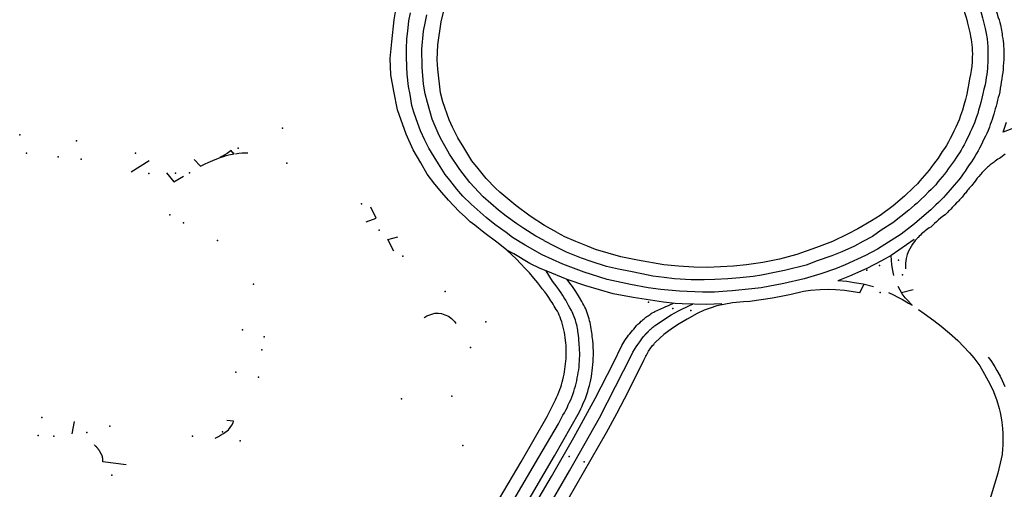
# Model space of a CAD drawing. Extents: x -9.485 to -9.311, y 38.677 to 38.767.
# Drawn here: x -9.335 to -9.332, y 38.695 to 38.696 of the extents above; entities that cross this region are included whole.
import ezdxf

# ---------------------------------------------------------------- set-up
doc = ezdxf.new("R2010")
doc.units = 0

msp = doc.modelspace()

# ---------------------------------------------------------------- linework, layer by layer
at = {"layer": 'marca_horizontal'}
for points in [[(-9.33345, 38.696398), (-9.333446, 38.696422), (-9.333433, 38.696467), (-9.333411, 38.696521)], [(-9.331788, 38.696445), (-9.331785, 38.696436), (-9.331782, 38.696427), (-9.331779, 38.696417), (-9.331776, 38.696408), (-9.331773, 38.696398), (-9.331771, 38.696388)], [(-9.331741, 38.696449), (-9.331736, 38.696434), (-9.331731, 38.696419), (-9.331727, 38.696404), (-9.331723, 38.696388), (-9.33172, 38.696373), (-9.331717, 38.696358), (-9.331714, 38.696343)], [(-9.331691, 38.696442), (-9.331689, 38.696433), (-9.331687, 38.696424), (-9.331684, 38.696416), (-9.331682, 38.696407), (-9.331679, 38.696398), (-9.331677, 38.69639)], [(-9.333103, 38.695762), (-9.333122, 38.695776), (-9.333155, 38.6958), (-9.33318, 38.69582), (-9.333224, 38.695859), (-9.333249, 38.695883), (-9.333266, 38.695903), (-9.333287, 38.695929), (-9.3333, 38.695946), (-9.33332, 38.695977), (-9.333333, 38.695998), (-9.333348, 38.696023), (-9.33336, 38.696046), (-9.333373, 38.696074), (-9.33338, 38.696095), (-9.333392, 38.696128), (-9.333398, 38.696148), (-9.333403, 38.69618), (-9.333408, 38.696203), (-9.333412, 38.696239), (-9.333413, 38.69626), (-9.333414, 38.696292), (-9.333414, 38.696313), (-9.333413, 38.696343), (-9.33341, 38.696365), (-9.333407, 38.696395), (-9.333402, 38.696419)], [(-9.333011, 38.695753), (-9.333035, 38.695766), (-9.33307, 38.695788), (-9.333091, 38.695802), (-9.333122, 38.695824), (-9.333144, 38.695842), (-9.333189, 38.695881), (-9.333228, 38.695923), (-9.333257, 38.695961), (-9.333288, 38.696005), (-9.33331, 38.696045), (-9.333318, 38.69606), (-9.333338, 38.696108), (-9.333352, 38.696156), (-9.333359, 38.696182), (-9.333364, 38.69621), (-9.333368, 38.69626), (-9.333369, 38.696312), (-9.333364, 38.696365), (-9.333358, 38.696393), (-9.333354, 38.696413)], [(-9.332973, 38.695776), (-9.33301, 38.695797), (-9.333052, 38.695824), (-9.333094, 38.695855), (-9.33314, 38.695894), (-9.333153, 38.695906), (-9.33318, 38.695934), (-9.333204, 38.695963), (-9.333222, 38.695986), (-9.333246, 38.696025), (-9.333263, 38.696053), (-9.333279, 38.696084), (-9.333289, 38.696106), (-9.333307, 38.696158), (-9.333314, 38.696185), (-9.333322, 38.696254), (-9.333324, 38.696281), (-9.333322, 38.696325), (-9.333312, 38.696392), (-9.333303, 38.696428)], [(-9.333145, 38.695745), (-9.333187, 38.695776), (-9.333214, 38.695798), (-9.333227, 38.695808), (-9.333241, 38.695821), (-9.333259, 38.695838), (-9.333291, 38.695871), (-9.33331, 38.695893), (-9.333331, 38.695918), (-9.333353, 38.695947), (-9.333372, 38.69598), (-9.333394, 38.696018), (-9.333415, 38.696064), (-9.33344, 38.696135), (-9.333451, 38.69619), (-9.333459, 38.696237), (-9.333461, 38.696285), (-9.333457, 38.696334), (-9.33345, 38.696398)], [(-9.331771, 38.696388), (-9.331769, 38.696381), (-9.331767, 38.696373), (-9.331765, 38.696365), (-9.331763, 38.696357), (-9.331762, 38.696349), (-9.331761, 38.696341), (-9.33176, 38.696333), (-9.331759, 38.696325), (-9.331758, 38.696317), (-9.331758, 38.696308), (-9.331757, 38.6963)], [(-9.331677, 38.69639), (-9.331675, 38.696384), (-9.331674, 38.696379), (-9.331673, 38.696373), (-9.331672, 38.696368), (-9.331671, 38.696362), (-9.33167, 38.696357), (-9.33167, 38.696351)], [(-9.331714, 38.696343), (-9.331713, 38.696331), (-9.331712, 38.696319), (-9.331712, 38.696308), (-9.331712, 38.696296), (-9.331712, 38.696284), (-9.331712, 38.696273)], [(-9.33167, 38.696351), (-9.331668, 38.696344), (-9.331667, 38.696336), (-9.331666, 38.696329), (-9.331666, 38.696321), (-9.331665, 38.696313), (-9.331665, 38.696306), (-9.331665, 38.696298), (-9.331665, 38.696291)], [(-9.331757, 38.6963), (-9.331758, 38.696288), (-9.331758, 38.696275), (-9.331759, 38.696263), (-9.331761, 38.69625), (-9.331762, 38.696238), (-9.331765, 38.696226), (-9.331767, 38.696213)], [(-9.331712, 38.696273), (-9.331713, 38.696264), (-9.331713, 38.696256), (-9.331714, 38.696247), (-9.331715, 38.696238), (-9.331717, 38.69623), (-9.331718, 38.696221)], [(-9.331665, 38.696291), (-9.331665, 38.696282), (-9.331666, 38.696272), (-9.331667, 38.696263), (-9.331667, 38.696253), (-9.331668, 38.696244), (-9.33167, 38.696235)], [(-9.331767, 38.696213), (-9.33177, 38.696197), (-9.331773, 38.696181), (-9.331777, 38.696165), (-9.331782, 38.696149), (-9.331786, 38.696134), (-9.331792, 38.696118)], [(-9.331718, 38.696221), (-9.33172, 38.696208), (-9.331723, 38.696195), (-9.331726, 38.696182), (-9.331729, 38.696169), (-9.331732, 38.696156), (-9.331736, 38.696143)], [(-9.33167, 38.696235), (-9.331671, 38.696226), (-9.331673, 38.696216), (-9.331674, 38.696207), (-9.331676, 38.696198), (-9.331677, 38.696188), (-9.331679, 38.696179)], [(-9.331679, 38.696179), (-9.331681, 38.696171), (-9.331683, 38.696163), (-9.331685, 38.696154), (-9.331687, 38.696146), (-9.33169, 38.696138), (-9.331692, 38.69613)], [(-9.331736, 38.696143), (-9.331739, 38.696134), (-9.331741, 38.696124), (-9.331745, 38.696115), (-9.331748, 38.696106), (-9.331751, 38.696097), (-9.331755, 38.696088)], [(-9.331692, 38.69613), (-9.331694, 38.696122), (-9.331697, 38.696114), (-9.331699, 38.696107), (-9.331702, 38.696099), (-9.331705, 38.696092), (-9.331707, 38.696084)], [(-9.331792, 38.696118), (-9.331796, 38.696106), (-9.331801, 38.696095), (-9.331805, 38.696084), (-9.331811, 38.696073), (-9.331816, 38.696062), (-9.331822, 38.696051)], [(-9.331624, 38.696086), (-9.331667, 38.69607), (-9.331657, 38.696099)], [(-9.331755, 38.696088), (-9.331759, 38.696079), (-9.331763, 38.69607), (-9.331767, 38.69606), (-9.331772, 38.696051), (-9.331776, 38.696042), (-9.331781, 38.696033)], [(-9.331707, 38.696084), (-9.331711, 38.696075), (-9.331715, 38.696066), (-9.331719, 38.696058), (-9.331723, 38.696049), (-9.331727, 38.69604), (-9.331731, 38.696032)], [(-9.331822, 38.696051), (-9.331827, 38.696041), (-9.331833, 38.696031), (-9.331839, 38.696022), (-9.331845, 38.696013), (-9.331851, 38.696003), (-9.331857, 38.695994), (-9.331864, 38.695985), (-9.331871, 38.695976)], [(-9.333959, 38.695996), (-9.333949, 38.695999), (-9.333942, 38.696001), (-9.333934, 38.696003), (-9.333918, 38.696006), (-9.333922, 38.696009), (-9.333927, 38.696016), (-9.333939, 38.696007), (-9.333954, 38.695999), (-9.333959, 38.695996)], [(-9.333914, 38.696006), (-9.333904, 38.696008), (-9.333895, 38.696009), (-9.333888, 38.696009), (-9.333878, 38.696009)], [(-9.331781, 38.696033), (-9.331786, 38.696025), (-9.33179, 38.696017), (-9.331795, 38.696009), (-9.3318, 38.696002), (-9.331805, 38.695994), (-9.33181, 38.695986)], [(-9.331731, 38.696032), (-9.331736, 38.696023), (-9.33174, 38.696015), (-9.331745, 38.696007), (-9.33175, 38.695999), (-9.331755, 38.695991), (-9.33176, 38.695983)], [(-9.33422, 38.695954), (-9.334167, 38.695987)], [(-9.334035, 38.69599), (-9.334017, 38.69597), (-9.334003, 38.695977), (-9.333994, 38.695981), (-9.333981, 38.695987), (-9.333959, 38.695996)], [(-9.33181, 38.695986), (-9.331816, 38.695978), (-9.331822, 38.69597), (-9.331828, 38.695962), (-9.331833, 38.695955), (-9.331839, 38.695947), (-9.331845, 38.695939)], [(-9.33176, 38.695983), (-9.331766, 38.695974), (-9.331772, 38.695965), (-9.331778, 38.695956), (-9.331784, 38.695948), (-9.33179, 38.695939), (-9.331797, 38.69593)], [(-9.33169, 38.695985), (-9.331693, 38.695982), (-9.331696, 38.69598), (-9.331699, 38.695978), (-9.331702, 38.695976), (-9.331705, 38.695974), (-9.331708, 38.695971), (-9.33171, 38.695969), (-9.331713, 38.695967), (-9.331716, 38.695964), (-9.331718, 38.695962), (-9.331721, 38.695959), (-9.331723, 38.695957), (-9.331726, 38.695954), (-9.331728, 38.695952)], [(-9.331661, 38.696005), (-9.331665, 38.696002), (-9.33167, 38.695999), (-9.331674, 38.695996), (-9.331678, 38.695993), (-9.331682, 38.695991), (-9.331686, 38.695988), (-9.33169, 38.695985)], [(-9.334116, 38.695951), (-9.334095, 38.695924), (-9.334066, 38.695941)], [(-9.331871, 38.695976), (-9.331877, 38.695968), (-9.331883, 38.695959), (-9.33189, 38.695951), (-9.331897, 38.695943), (-9.331904, 38.695935), (-9.331911, 38.695927), (-9.331918, 38.695919), (-9.331929, 38.695908)], [(-9.331728, 38.695952), (-9.331733, 38.695946), (-9.331738, 38.69594), (-9.331743, 38.695935), (-9.331747, 38.695929), (-9.331752, 38.695923), (-9.331757, 38.695917)], [(-9.331845, 38.695939), (-9.331852, 38.695931), (-9.331858, 38.695924), (-9.331864, 38.695916), (-9.331871, 38.695909), (-9.331878, 38.695902), (-9.331885, 38.695895)], [(-9.331797, 38.69593), (-9.331803, 38.695923), (-9.33181, 38.695915), (-9.331816, 38.695908), (-9.331822, 38.695901), (-9.331829, 38.695893), (-9.331835, 38.695886)], [(-9.331929, 38.695908), (-9.331956, 38.695883), (-9.331989, 38.695854), (-9.332027, 38.695826), (-9.332052, 38.69581), (-9.332092, 38.695787), (-9.332123, 38.695771), (-9.332166, 38.69575), (-9.332213, 38.695732), (-9.332271, 38.695712), (-9.332322, 38.695698), (-9.33237, 38.695689), (-9.332418, 38.695682), (-9.332456, 38.695678), (-9.332532, 38.695674), (-9.332572, 38.695675), (-9.332617, 38.695678), (-9.33266, 38.695682), (-9.332737, 38.695695), (-9.332786, 38.695705), (-9.33286, 38.695727), (-9.332884, 38.695736), (-9.332918, 38.69575), (-9.33295, 38.695764), (-9.332972, 38.695775)], [(-9.331885, 38.695895), (-9.331896, 38.695884), (-9.331908, 38.695873), (-9.331919, 38.695862), (-9.331926, 38.695856)], [(-9.331771, 38.6959), (-9.331773, 38.695897), (-9.331775, 38.695894), (-9.331777, 38.695891), (-9.33178, 38.695889), (-9.331782, 38.695886), (-9.331785, 38.695883)], [(-9.331757, 38.695917), (-9.331759, 38.695914), (-9.331761, 38.695912), (-9.331763, 38.695909), (-9.331766, 38.695906), (-9.331768, 38.695903), (-9.331771, 38.6959)], [(-9.331835, 38.695886), (-9.331842, 38.695879), (-9.331849, 38.695871), (-9.331856, 38.695864), (-9.331864, 38.695857), (-9.331871, 38.69585), (-9.331879, 38.695843)], [(-9.3318, 38.695866), (-9.331804, 38.695862), (-9.331808, 38.695857), (-9.331812, 38.695853), (-9.331816, 38.695849), (-9.33182, 38.695845), (-9.331824, 38.695841)], [(-9.331785, 38.695883), (-9.331787, 38.69588), (-9.33179, 38.695877), (-9.331792, 38.695875), (-9.331795, 38.695872), (-9.331797, 38.695869), (-9.3318, 38.695866)], [(-9.333532, 38.695808), (-9.333502, 38.695818), (-9.333518, 38.69585)], [(-9.331926, 38.695856), (-9.331943, 38.695842), (-9.33199, 38.695805), (-9.332024, 38.695783), (-9.332049, 38.695765), (-9.332078, 38.69575), (-9.332102, 38.695736), (-9.332139, 38.69572), (-9.332168, 38.695708), (-9.332211, 38.695693), (-9.332244, 38.695681), (-9.332307, 38.695665), (-9.332331, 38.69566), (-9.332374, 38.695652), (-9.332399, 38.695648), (-9.332438, 38.695644), (-9.332473, 38.695641), (-9.332511, 38.695639), (-9.332542, 38.695638), (-9.33258, 38.695638), (-9.332629, 38.695641), (-9.332659, 38.695645), (-9.332692, 38.695649), (-9.332725, 38.695655), (-9.332758, 38.695662), (-9.332793, 38.695669), (-9.332828, 38.695677), (-9.332873, 38.695692), (-9.332901, 38.695701), (-9.332945, 38.695719), (-9.332959, 38.695726), (-9.332978, 38.695735), (-9.333011, 38.695752)], [(-9.331879, 38.695843), (-9.331891, 38.695832)], [(-9.331824, 38.695841), (-9.331827, 38.695839), (-9.331829, 38.695836), (-9.331831, 38.695834), (-9.331833, 38.695832), (-9.331835, 38.69583), (-9.331837, 38.695828)], [(-9.331891, 38.695832), (-9.331926, 38.695802)], [(-9.331837, 38.695828), (-9.331844, 38.695823), (-9.33185, 38.695818), (-9.331856, 38.695813), (-9.331862, 38.695808), (-9.331868, 38.695803), (-9.331873, 38.695798), (-9.331879, 38.695792)], [(-9.331926, 38.695802), (-9.331965, 38.695771), (-9.332013, 38.695741), (-9.332035, 38.695728), (-9.33207, 38.695709), (-9.332129, 38.695682), (-9.332158, 38.69567), (-9.332201, 38.695655), (-9.332249, 38.695641), (-9.332309, 38.695627), (-9.332375, 38.695615), (-9.332403, 38.695612), (-9.33246, 38.695606), (-9.332475, 38.695605)], [(-9.331879, 38.695792), (-9.331883, 38.69579), (-9.331887, 38.695787), (-9.331891, 38.695784), (-9.331895, 38.695781), (-9.331898, 38.695778), (-9.331902, 38.695775), (-9.331906, 38.695772), (-9.331909, 38.695769), (-9.331913, 38.695766), (-9.331916, 38.695762)], [(-9.333451, 38.695722), (-9.333468, 38.695756), (-9.333439, 38.695764)], [(-9.332475, 38.695605), (-9.332512, 38.695602), (-9.332547, 38.695602), (-9.332614, 38.695605), (-9.332669, 38.69561), (-9.332706, 38.695615), (-9.332758, 38.695624), (-9.332826, 38.695639), (-9.332893, 38.69566), (-9.332956, 38.695684), (-9.333016, 38.695711), (-9.333066, 38.695739), (-9.333103, 38.695762)], [(-9.331927, 38.695756), (-9.331995, 38.695709)], [(-9.331924, 38.695753), (-9.331932, 38.695742), (-9.33194, 38.695729), (-9.331944, 38.695722), (-9.331948, 38.695712), (-9.331951, 38.6957), (-9.331953, 38.695687), (-9.331953, 38.69567)], [(-9.331916, 38.695762), (-9.331918, 38.695761), (-9.331919, 38.695759), (-9.331921, 38.695757), (-9.331923, 38.695755), (-9.331924, 38.695753)], [(-9.33312, 38.695725), (-9.333145, 38.695745)], [(-9.332943, 38.695639), (-9.333005, 38.695664), (-9.333022, 38.695671), (-9.333053, 38.695686), (-9.333099, 38.695714), (-9.33312, 38.695725)], [(-9.333029, 38.695629), (-9.333041, 38.695643), (-9.333054, 38.695658), (-9.333066, 38.695671), (-9.333079, 38.695685), (-9.333093, 38.695699), (-9.333106, 38.695712), (-9.33312, 38.695725)], [(-9.331987, 38.695651), (-9.33199, 38.695665), (-9.331993, 38.695682), (-9.331995, 38.695709), (-9.332023, 38.695693), (-9.332066, 38.695671), (-9.332117, 38.695649), (-9.332151, 38.695635)], [(-9.332966, 38.695607), (-9.332973, 38.695616), (-9.332979, 38.695625), (-9.332986, 38.695634), (-9.333005, 38.695664)], [(-9.33249, 38.695568), (-9.332535, 38.695566), (-9.332607, 38.695568), (-9.332627, 38.695569), (-9.332661, 38.695573), (-9.33275, 38.695586), (-9.332809, 38.695597), (-9.332889, 38.69562), (-9.332943, 38.695639)], [(-9.3329, 38.695575), (-9.332907, 38.695586), (-9.332913, 38.695596), (-9.33292, 38.695607), (-9.332928, 38.695618), (-9.332935, 38.695628), (-9.332943, 38.695639)], [(-9.332046, 38.695617), (-9.332077, 38.695625), (-9.332103, 38.695629), (-9.332125, 38.695633), (-9.332151, 38.695635)], [(-9.332991, 38.695577), (-9.332997, 38.695586), (-9.333003, 38.695595), (-9.333009, 38.695603), (-9.333016, 38.695612), (-9.333023, 38.695621), (-9.333029, 38.695629)], [(-9.332931, 38.695548), (-9.332935, 38.695556), (-9.332939, 38.695563), (-9.332943, 38.695571), (-9.332947, 38.695578), (-9.332952, 38.695585), (-9.332956, 38.695592), (-9.332961, 38.6956), (-9.332966, 38.695607)], [(-9.332086, 38.6956), (-9.332131, 38.695607), (-9.332158, 38.695609), (-9.332179, 38.69561), (-9.332203, 38.695609), (-9.332231, 38.695607), (-9.332251, 38.695604), (-9.332287, 38.695595), (-9.332307, 38.695591), (-9.332342, 38.695584), (-9.332408, 38.695575), (-9.332427, 38.695574), (-9.332459, 38.695571), (-9.332485, 38.695566), (-9.332505, 38.695562), (-9.332525, 38.695555), (-9.332542, 38.695549), (-9.332563, 38.695539), (-9.332592, 38.695523), (-9.332615, 38.695509), (-9.332635, 38.695497), (-9.33266, 38.695478), (-9.332685, 38.695456)], [(-9.332086, 38.6956), (-9.332075, 38.695624)], [(-9.332003, 38.695601), (-9.331988, 38.695594), (-9.331975, 38.695587), (-9.331962, 38.69558), (-9.331944, 38.69557), (-9.331933, 38.695564), (-9.331948, 38.695579), (-9.331954, 38.695585), (-9.331963, 38.695597), (-9.331974, 38.695618)], [(-9.33193, 38.695609), (-9.331964, 38.6956)], [(-9.332964, 38.695529), (-9.332967, 38.695535), (-9.332969, 38.69554), (-9.332972, 38.695546), (-9.332975, 38.695551), (-9.332978, 38.695556), (-9.332981, 38.695561), (-9.332984, 38.695567), (-9.332987, 38.695572), (-9.332991, 38.695577)], [(-9.33287, 38.695472), (-9.33287, 38.695478), (-9.332871, 38.695484), (-9.332872, 38.695489), (-9.332873, 38.695495), (-9.332874, 38.695501), (-9.332875, 38.695507), (-9.332876, 38.695513), (-9.332878, 38.695518), (-9.332879, 38.695524), (-9.332881, 38.69553), (-9.332883, 38.695536), (-9.332885, 38.695541), (-9.332887, 38.695547), (-9.332889, 38.695553), (-9.332892, 38.695558), (-9.332894, 38.695564), (-9.332897, 38.695569), (-9.3329, 38.695575)], [(-9.332911, 38.695482), (-9.332912, 38.695487), (-9.332912, 38.695491), (-9.332913, 38.695496), (-9.332914, 38.695501), (-9.332915, 38.695506), (-9.332917, 38.695511), (-9.332918, 38.695516), (-9.332919, 38.69552), (-9.332921, 38.695525), (-9.332923, 38.69553), (-9.332925, 38.695535), (-9.332927, 38.695539), (-9.332929, 38.695544), (-9.332931, 38.695548)], [(-9.332727, 38.695517), (-9.332724, 38.695519), (-9.332721, 38.695522), (-9.332718, 38.695524), (-9.332716, 38.695526), (-9.332713, 38.695529), (-9.33271, 38.695531), (-9.332706, 38.695533), (-9.332703, 38.695535), (-9.3327, 38.695537), (-9.332697, 38.695539), (-9.332694, 38.695541), (-9.33269, 38.695543), (-9.332687, 38.695545)], [(-9.332687, 38.695545), (-9.33266, 38.695557), (-9.332654, 38.69556), (-9.332649, 38.695562), (-9.332643, 38.695565)], [(-9.332686, 38.695504), (-9.33265, 38.695529), (-9.332639, 38.695536), (-9.332628, 38.695541), (-9.332617, 38.695547), (-9.332606, 38.695553), (-9.332595, 38.695558), (-9.332583, 38.695564)], [(-9.332643, 38.695565), (-9.332632, 38.69557)], [(-9.332583, 38.695564), (-9.332575, 38.695567)], [(-9.331915, 38.695551), (-9.331898, 38.695539), (-9.33187, 38.695519), (-9.331848, 38.695502), (-9.331824, 38.695482), (-9.3318, 38.695461), (-9.331765, 38.695424)], [(-9.333362, 38.695527), (-9.33336, 38.695529), (-9.333354, 38.695533), (-9.333348, 38.695535), (-9.333339, 38.695538), (-9.333331, 38.69554), (-9.33332, 38.69554), (-9.333311, 38.695539), (-9.333301, 38.695536), (-9.333291, 38.695532), (-9.333282, 38.695525), (-9.333273, 38.695516), (-9.333269, 38.69551), (-9.333269, 38.69551)], [(-9.33295, 38.695477), (-9.332951, 38.695484), (-9.332953, 38.695492), (-9.332955, 38.6955), (-9.332957, 38.695507), (-9.332959, 38.695515), (-9.332962, 38.695522), (-9.332964, 38.695529)], [(-9.332783, 38.695446), (-9.33278, 38.695451), (-9.332777, 38.695456), (-9.332774, 38.695461), (-9.332771, 38.695466), (-9.332767, 38.695471), (-9.332764, 38.695476), (-9.33276, 38.69548), (-9.332756, 38.695485), (-9.332752, 38.69549), (-9.332748, 38.695494), (-9.332744, 38.695499), (-9.33274, 38.695504), (-9.332736, 38.695508), (-9.332731, 38.695512), (-9.332727, 38.695517)], [(-9.332705, 38.695487), (-9.332704, 38.695489), (-9.332702, 38.695491), (-9.3327, 38.695493), (-9.332698, 38.695494), (-9.332696, 38.695496), (-9.332694, 38.695498), (-9.332692, 38.6955), (-9.33269, 38.695501), (-9.332688, 38.695503), (-9.332686, 38.695504)], [(-9.332977, 38.695287), (-9.332974, 38.695294), (-9.332971, 38.695302), (-9.332968, 38.695309), (-9.332965, 38.695317), (-9.332962, 38.695324), (-9.33296, 38.695331), (-9.332958, 38.695339), (-9.332956, 38.695346), (-9.332954, 38.695354), (-9.332952, 38.695362), (-9.332951, 38.695369), (-9.33295, 38.695377), (-9.332949, 38.695385), (-9.332948, 38.695392), (-9.332947, 38.6954), (-9.332946, 38.695408), (-9.332946, 38.695415), (-9.332946, 38.695423), (-9.332946, 38.695431), (-9.332946, 38.695438), (-9.332946, 38.695446), (-9.332947, 38.695454), (-9.332948, 38.695461), (-9.332949, 38.695469), (-9.33295, 38.695477)], [(-9.332907, 38.695441), (-9.332908, 38.695447), (-9.332908, 38.695454), (-9.332909, 38.695461), (-9.332909, 38.695468), (-9.33291, 38.695475), (-9.332911, 38.695482)], [(-9.332867, 38.695408), (-9.332866, 38.695418), (-9.332866, 38.695429), (-9.332867, 38.69544), (-9.332867, 38.69545), (-9.332868, 38.695461), (-9.33287, 38.695472)], [(-9.332755, 38.695418), (-9.332751, 38.695426), (-9.332746, 38.695434), (-9.332741, 38.695442), (-9.332736, 38.695449), (-9.332731, 38.695457), (-9.332725, 38.695465), (-9.33272, 38.695472)], [(-9.33272, 38.695472), (-9.332719, 38.695473), (-9.332718, 38.695473), (-9.332718, 38.695474), (-9.332717, 38.695475), (-9.332716, 38.695476), (-9.332716, 38.695477), (-9.332715, 38.695477), (-9.332714, 38.695478), (-9.332714, 38.695479), (-9.332713, 38.69548), (-9.332712, 38.69548), (-9.332711, 38.695481), (-9.332711, 38.695482), (-9.33271, 38.695483), (-9.332709, 38.695483), (-9.332708, 38.695484), (-9.332708, 38.695485), (-9.332707, 38.695486), (-9.332706, 38.695486), (-9.332705, 38.695487)], [(-9.333052, 38.694957), (-9.332989, 38.695063), (-9.332924, 38.695177), (-9.332861, 38.695291), (-9.332808, 38.695395), (-9.332783, 38.695446)], [(-9.33296, 38.695234), (-9.332956, 38.695242), (-9.332951, 38.695249), (-9.332947, 38.695257), (-9.332943, 38.695264), (-9.33294, 38.695272), (-9.332936, 38.69528), (-9.332933, 38.695287), (-9.33293, 38.695295), (-9.332927, 38.695303), (-9.332924, 38.695311), (-9.332922, 38.695319), (-9.332919, 38.695327), (-9.332917, 38.695335), (-9.332915, 38.695343), (-9.332914, 38.695351), (-9.332912, 38.695359), (-9.332911, 38.695367), (-9.332909, 38.695375), (-9.332908, 38.695383), (-9.332908, 38.695392), (-9.332907, 38.6954), (-9.332907, 38.695408), (-9.332906, 38.695416), (-9.332906, 38.695424), (-9.332907, 38.695432), (-9.332907, 38.695441)], [(-9.332713, 38.695415), (-9.332711, 38.695418), (-9.332709, 38.695422), (-9.332707, 38.695425), (-9.332705, 38.695429), (-9.332703, 38.695432), (-9.3327, 38.695436), (-9.332698, 38.695439), (-9.332695, 38.695443), (-9.332693, 38.695446), (-9.33269, 38.695449), (-9.332688, 38.695453), (-9.332685, 38.695456)], [(-9.333008, 38.694957), (-9.332936, 38.695079), (-9.332849, 38.695234), (-9.332755, 38.695418)], [(-9.332963, 38.694958), (-9.332828, 38.695192), (-9.332798, 38.695247), (-9.332764, 38.695312), (-9.332719, 38.695403), (-9.332713, 38.695415)], [(-9.332907, 38.695252), (-9.332903, 38.695261), (-9.332899, 38.695269), (-9.332896, 38.695277), (-9.332892, 38.695286), (-9.332889, 38.695294), (-9.332886, 38.695303), (-9.332883, 38.695311), (-9.332881, 38.69532), (-9.332878, 38.695329), (-9.332876, 38.695337), (-9.332874, 38.695346), (-9.332872, 38.695355), (-9.332871, 38.695364), (-9.33287, 38.695372), (-9.332869, 38.695381), (-9.332868, 38.69539), (-9.332867, 38.695399), (-9.332867, 38.695408)], [(-9.331765, 38.695424), (-9.331759, 38.695417), (-9.331753, 38.69541), (-9.331735, 38.695386), (-9.331721, 38.695362), (-9.331705, 38.695332), (-9.331695, 38.695311), (-9.331685, 38.695285), (-9.331679, 38.695262), (-9.331676, 38.69525), (-9.331672, 38.695229), (-9.33167, 38.695213), (-9.331669, 38.695203), (-9.331668, 38.695189), (-9.331668, 38.695172), (-9.331668, 38.695154), (-9.331669, 38.695144), (-9.33167, 38.695127), (-9.331673, 38.695115), (-9.331682, 38.695073), (-9.331702, 38.695008), (-9.331705, 38.695)], [(-9.331711, 38.695412), (-9.331703, 38.695402)], [(-9.331703, 38.695402), (-9.331691, 38.695384)], [(-9.331691, 38.695384), (-9.331685, 38.695373)], [(-9.331685, 38.695373), (-9.331676, 38.695356)], [(-9.331676, 38.695356), (-9.33167, 38.695344)], [(-9.33167, 38.695344), (-9.331662, 38.695326)], [(-9.333167, 38.694956), (-9.333078, 38.695106), (-9.333002, 38.695238), (-9.332977, 38.695287)], [(-9.333123, 38.694957), (-9.333093, 38.695006), (-9.333026, 38.695119), (-9.332969, 38.695217), (-9.33296, 38.695234)], [(-9.333078, 38.694957), (-9.33298, 38.695123), (-9.332907, 38.695252)], [(-9.334387, 38.695224), (-9.334393, 38.695188)], [(-9.333974, 38.695175), (-9.333964, 38.69518), (-9.333958, 38.695184), (-9.333949, 38.695189), (-9.333935, 38.695199), (-9.33393, 38.695206), (-9.333925, 38.695213), (-9.333921, 38.69522), (-9.33392, 38.695225), (-9.33394, 38.695227)], [(-9.334303, 38.695106), (-9.334303, 38.695107), (-9.334303, 38.695107), (-9.334303, 38.695108), (-9.334303, 38.695109), (-9.334303, 38.69511), (-9.334303, 38.69511), (-9.334303, 38.695111), (-9.334303, 38.695112), (-9.334303, 38.695112), (-9.334303, 38.695113), (-9.334303, 38.695114), (-9.334303, 38.695115), (-9.334303, 38.695115), (-9.334303, 38.695116), (-9.334304, 38.695117), (-9.334304, 38.695117), (-9.334304, 38.695118), (-9.334304, 38.695119), (-9.334304, 38.69512), (-9.334304, 38.69512), (-9.334304, 38.695121), (-9.334305, 38.695122), (-9.334305, 38.695123), (-9.334305, 38.695123), (-9.334305, 38.695124), (-9.334306, 38.695125), (-9.334306, 38.695126), (-9.334306, 38.695126), (-9.334306, 38.695127), (-9.334307, 38.695128), (-9.334307, 38.695129), (-9.334307, 38.695129), (-9.334308, 38.69513), (-9.334308, 38.695131), (-9.334308, 38.695132), (-9.334309, 38.695132), (-9.334309, 38.695133), (-9.334309, 38.695134), (-9.33431, 38.695134), (-9.33431, 38.695135), (-9.334311, 38.695136), (-9.334311, 38.695137), (-9.334311, 38.695137), (-9.334312, 38.695138), (-9.334312, 38.695139), (-9.334313, 38.695139), (-9.334313, 38.69514), (-9.334314, 38.695141), (-9.334314, 38.695141), (-9.334315, 38.695142), (-9.334315, 38.695143), (-9.334316, 38.695143), (-9.334316, 38.695144), (-9.334317, 38.695145), (-9.334317, 38.695145), (-9.334318, 38.695146), (-9.334318, 38.695147), (-9.334319, 38.695147), (-9.334319, 38.695148), (-9.33432, 38.695148), (-9.33432, 38.695149), (-9.334321, 38.69515), (-9.334322, 38.69515), (-9.334322, 38.695151), (-9.334323, 38.695151), (-9.334323, 38.695152), (-9.334324, 38.695152), (-9.334325, 38.695153), (-9.334325, 38.695153), (-9.334326, 38.695154), (-9.334327, 38.695155)], [(-9.334234, 38.695097), (-9.334303, 38.695106)]]:
    msp.add_lwpolyline(points, dxfattribs=at)
for p in [(-9.333777, 38.696081), (-9.334546, 38.696062), (-9.33438, 38.696044), (-9.334526, 38.696008), (-9.334207, 38.696008), (-9.333906, 38.696023), (-9.334433, 38.695998), (-9.334366, 38.695991), (-9.333764, 38.695979), (-9.334168, 38.695949), (-9.33409, 38.69595), (-9.334049, 38.695951), (-9.333545, 38.69586), (-9.334106, 38.695828), (-9.334066, 38.695805), (-9.333494, 38.695783), (-9.333967, 38.695753), (-9.333424, 38.695707), (-9.331973, 38.695695), (-9.332066, 38.695666), (-9.332029, 38.69568), (-9.331962, 38.695653), (-9.333862, 38.695625), (-9.3333, 38.695604), (-9.332027, 38.695601), (-9.332705, 38.695573), (-9.332634, 38.695554), (-9.332581, 38.695548), (-9.333894, 38.695492), (-9.333181, 38.695515), (-9.33383, 38.695471), (-9.333837, 38.695433), (-9.333226, 38.69544), (-9.333913, 38.695368), (-9.333847, 38.695353), (-9.333428, 38.69529), (-9.333281, 38.695298), (-9.334481, 38.695235), (-9.334282, 38.69521), (-9.334492, 38.695183), (-9.334446, 38.695181), (-9.334349, 38.695192), (-9.33404, 38.695181), (-9.333952, 38.695193), (-9.333901, 38.695167), (-9.333249, 38.695154), (-9.332937, 38.695121), (-9.332893, 38.695106), (-9.334276, 38.695067)]:
    msp.add_point(p, dxfattribs=at)

doc.saveas('drawing.dxf')
